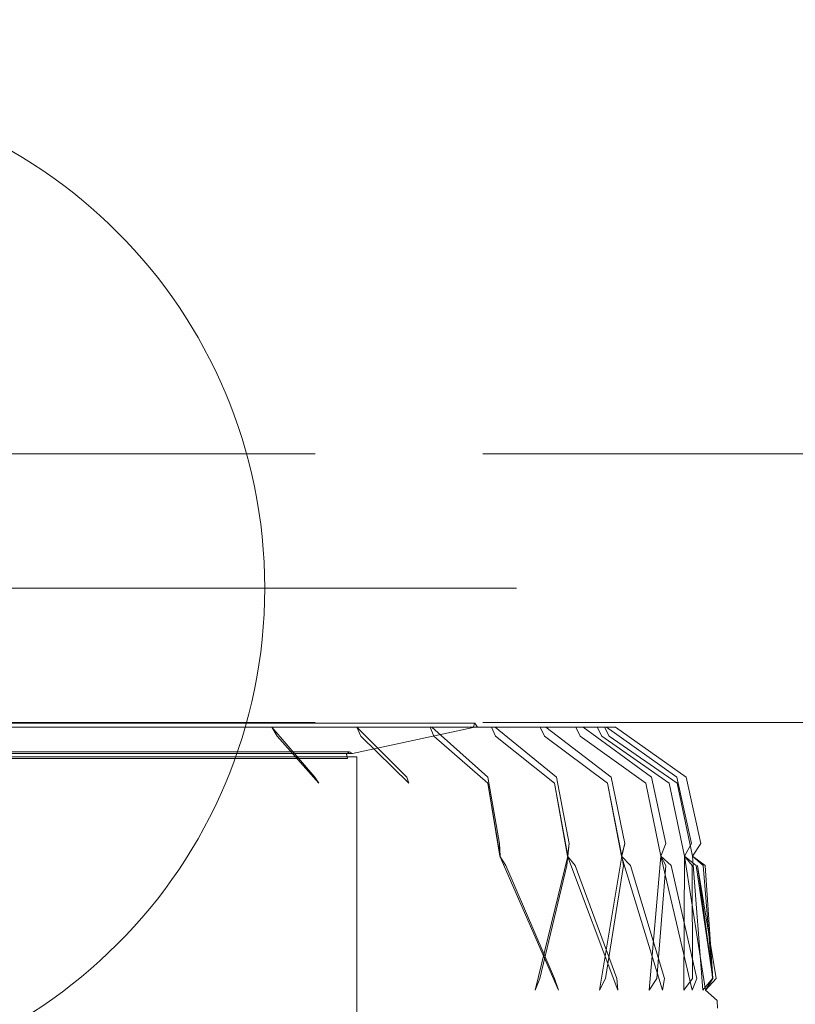
# Model space of a CAD drawing. Units: millimetres. Extents: x 8870 to 23465, y -2890 to 4495.
# Drawn here: x 13118 to 13349, y 1421 to 1714 of the extents above; entities that cross this region are included whole.
import ezdxf

# ---------------------------------------------------------------- set-up
doc = ezdxf.new("R2010")
doc.units = ezdxf.units.MM
doc.header["$MEASUREMENT"] = 0
doc.linetypes.add('Krawędzie ukryte', pattern=[170, 120, -50])
doc.linetypes.add('Kropki i Kreski', pattern=[360, 180, -90, 0, -90])
doc.layers.add('STREFA', color=7, linetype='Continuous')
doc.layers.add('STREFA_Nr_pióra__7', color=7, linetype='Continuous', lineweight=18)
doc.layers.add('ZESTAW_Nr_pióra__7', color=7, linetype='Continuous', lineweight=18)
doc.styles.add('GENERATED_STYLE_1', font='txt')
doc.dimstyles.new('GENERATED_STYLE__1', dxfattribs={"dimtxt": 150, "dimasz": 91.78744, "dimexe": 0.18, "dimexo": 300, "dimgap": 0.09, "dimtad": 0, "dimtih": 1, "dimtoh": 1, "dimdec": 0, "dimlfac": 0.1, "dimzin": 0, "dimdsep": 46, "dimtxsty": 'GENERATED_STYLE_1', "dimblk": 'ARROWHEAD_5', "dimblk1": 'ARROWHEAD_5', "dimblk2": 'ARROWHEAD_5', "dimcen": 0.09, "dimclrd": 7, "dimclre": 7, "dimclrt": 7, "dimazin": 0, "dimtfac": 1, "dimtdec": 4, "dimtmove": 0, "dimatfit": 3, "dimfxl": 0, "dimtolj": 1, "dimtzin": 0, "dimarcsym": 0})
doc.dimstyles.new('GENERATED_STYLE__2', dxfattribs={"dimtxt": 150, "dimasz": 91.78744, "dimexe": 0.18, "dimexo": 0, "dimgap": 0.09, "dimtad": 0, "dimtih": 1, "dimtoh": 1, "dimdec": 0, "dimlfac": 0.1, "dimzin": 0, "dimdsep": 46, "dimtxsty": 'GENERATED_STYLE_1', "dimblk": 'ARROWHEAD_5', "dimblk1": 'ARROWHEAD_5', "dimblk2": 'ARROWHEAD_5', "dimcen": 0.09, "dimclrd": 7, "dimclre": 7, "dimclrt": 7, "dimazin": 0, "dimtfac": 1, "dimtdec": 4, "dimtmove": 0, "dimatfit": 3, "dimfxl": 0, "dimtolj": 1, "dimtzin": 0, "dimarcsym": 0})

# ---------------------------------------------------------------- blocks, each defined once
blk = doc.blocks.new('*D1')
at = {"layer": 'STREFA', "linetype": 'Continuous', "lineweight": 0, "true_color": 0x000000}
for points in [[(8869.64, -2799.86), (8962.94, -2824.86), (8962.94, -2774.86)], [(22390.93, -2799.86), (22297.63, -2774.86), (22297.63, -2824.86)]]:
    blk.add_hatch(color=18, dxfattribs=at).paths.add_polyline_path(points)
at = {"layer": 'STREFA_Nr_pióra__7', "linetype": 'Continuous'}
for p, q in [((22390.93, -2890.44), (22390.93, 1609.12)), ((8869.64, -2890.44), (8869.64, 1392.07)), ((8869.64, -2799.86), (8962.94, -2774.86)), ((8962.94, -2774.86), (8962.94, -2824.86)), ((22390.93, -2799.86), (22297.63, -2774.86)), ((22297.63, -2824.86), (22297.63, -2774.86)), ((8869.64, -2799.86), (8962.94, -2824.86)), ((8962.94, -2799.86), (15349.79, -2799.86)), ((15910.77, -2799.86), (22297.63, -2799.86)), ((22390.93, -2799.86), (22297.63, -2824.86))]:
    blk.add_line(p, q, dxfattribs=at)
at = {"layer": 'STREFA_Nr_pióra__7', "insert": (15373.83, -2874.86), "char_height": 150, "attachment_point": 7, "style": 'GENERATED_STYLE_1'}
blk.add_mtext('\\A1;{\\fArial|b0|i0|c238|p38;1\xa0352}', dxfattribs=at)
blk = doc.blocks.new('ARROWHEAD_5')
at = {"color": 0, "linetype": 'Continuous', "lineweight": 0}
blk.add_line((0, 0), (-1, 0), dxfattribs=at)
blk.add_solid([(-1, 0.2679), (0, 0), (-1, -0.2679), (-1, 0.2679)], dxfattribs=at)
blk = doc.blocks.new('*D3')
at = {"layer": 'STREFA', "linetype": 'Continuous', "lineweight": 0, "true_color": 0x000000}
for points in [[(9840.38, -2312.72), (9933.69, -2337.72), (9933.69, -2287.72)], [(20890.93, -2312.72), (20797.63, -2287.72), (20797.63, -2337.72)]]:
    blk.add_hatch(color=18, dxfattribs=at).paths.add_polyline_path(points)
at = {"layer": 'STREFA_Nr_pióra__7', "linetype": 'Continuous'}
for p, q in [((9840.38, -2403.3), (9840.38, -2222.14)), ((20890.93, -2403.3), (20890.93, -2222.14)), ((9840.38, -2312.72), (9933.69, -2287.72)), ((9933.69, -2287.72), (9933.69, -2337.72)), ((20890.93, -2312.72), (20797.63, -2287.72)), ((20797.63, -2337.72), (20797.63, -2287.72)), ((9840.38, -2312.72), (9933.69, -2337.72)), ((9933.69, -2312.72), (15085.17, -2312.72)), ((15646.15, -2312.72), (20797.63, -2312.72)), ((20890.93, -2312.72), (20797.63, -2337.72))]:
    blk.add_line(p, q, dxfattribs=at)
at = {"layer": 'STREFA_Nr_pióra__7', "insert": (15109.2, -2387.72), "char_height": 150, "attachment_point": 7, "style": 'GENERATED_STYLE_1'}
blk.add_mtext('\\A1;{\\fArial|b0|i0|c238|p38;1\xa0105}', dxfattribs=at)

msp = doc.modelspace()

# ---------------------------------------------------------------- linework, layer by layer
at = {"layer": 'ZESTAW_Nr_pióra__7', "linetype": 'Krawędzie ukryte'}
for p, q in [((13085.77, 1585.04), (15085.77, 1585.04)), ((13085.77, 1505.04), (15085.77, 1505.04))]:
    msp.add_line(p, q, dxfattribs=at)
at = {"layer": 'ZESTAW_Nr_pióra__7', "linetype": 'Kropki i Kreski'}
msp.add_line((13085.77, 1545.04), (15085.77, 1545.04), dxfattribs=at)
at = {"layer": 'ZESTAW_Nr_pióra__7', "linetype": 'Continuous'}
for p, q in [((13120.79, 1545.06), (13200.79, 1545.06)), ((13095.76, 1504.89), (13122.1, 1504.89)), ((13122.1, 1504.89), (13147.05, 1504.89)), ((13147.05, 1504.89), (13170.18, 1504.89)), ((13170.18, 1504.89), (13191.1, 1504.89)), ((13191.1, 1504.89), (13209.45, 1504.89)), ((13209.45, 1504.89), (13224.9, 1504.89)), ((13224.9, 1504.89), (13237.21, 1504.89)), ((13237.21, 1504.89), (13246.15, 1504.89)), ((13246.15, 1504.89), (13251.58, 1504.89)), ((13251.58, 1504.89), (13253.39, 1504.89)), ((13252.9, 1503.52), (13253.39, 1504.89)), ((13253.39, 1504.89), (13254.21, 1503.65)), ((13109.98, 1503.65), (13134.89, 1503.65)), ((13136.88, 1503.65), (13134.89, 1503.65)), ((13141.37, 1503.65), (13136.88, 1503.65)), ((13141.37, 1503.65), (13164.96, 1503.65)), ((13166.36, 1503.65), (13164.96, 1503.65)), ((13171.03, 1503.65), (13166.36, 1503.65)), ((13171.03, 1503.65), (13192.91, 1503.65)), ((13192.91, 1503.65), (13205.75, 1488.71)), ((13193.69, 1503.65), (13192.91, 1503.65)), ((13192.91, 1503.65), (13194.54, 1501.01)), ((13198.47, 1503.65), (13193.69, 1503.65)), ((13198.47, 1503.65), (13218.24, 1503.65)), ((13216.93, 1495.78), (13252.9, 1503.52)), ((13218.24, 1503.65), (13233.16, 1488.71)), ((13218.41, 1503.65), (13218.24, 1503.65)), ((13218.24, 1503.65), (13219.39, 1501.01)), ((13223.19, 1503.65), (13218.41, 1503.65)), ((13223.19, 1503.65), (13240.54, 1503.65)), ((13240.08, 1503.65), (13241.19, 1501.01)), ((13240.54, 1503.65), (13257.28, 1488.71)), ((13244.81, 1503.65), (13240.54, 1503.65)), ((13244.81, 1503.65), (13259.42, 1503.65)), ((13258.33, 1503.65), (13259.55, 1501.01)), ((13259.42, 1503.65), (13277.7, 1488.71)), ((13262.92, 1503.65), (13259.42, 1503.65)), ((13262.92, 1503.65), (13274.56, 1503.65)), ((13272.87, 1503.65), (13274.16, 1501.01)), ((13274.56, 1503.65), (13294.05, 1488.71)), ((13277.24, 1503.65), (13274.56, 1503.65)), ((13277.24, 1503.65), (13285.69, 1503.65)), ((13283.44, 1503.65), (13284.79, 1501.01)), ((13285.69, 1503.65), (13306.08, 1488.71)), ((13287.51, 1503.65), (13285.69, 1503.65)), ((13287.51, 1503.65), (13292.65, 1503.65)), ((13289.86, 1503.65), (13291.24, 1501.01)), ((13292, 1503.65), (13293.4, 1501.01)), ((13292.65, 1503.65), (13313.57, 1488.71)), ((13293.56, 1503.65), (13292.65, 1503.65)), ((13293.56, 1503.65), (13295.28, 1503.65)), ((13295.28, 1503.65), (13316.38, 1488.71)), ((13194.54, 1501.01), (13206.87, 1486.94)), ((13219.39, 1501.01), (13233.71, 1486.94)), ((13241.19, 1501.01), (13257.25, 1486.94)), ((13259.55, 1501.01), (13277.09, 1486.94)), ((13274.16, 1501.01), (13292.88, 1486.94)), ((13284.79, 1501.01), (13304.35, 1486.94)), ((13291.24, 1501.01), (13311.32, 1486.94)), ((13293.4, 1501.01), (13313.65, 1486.94)), ((13107.83, 1496.27), (13128.4, 1496.27)), ((13128.4, 1496.27), (13147.48, 1496.27)), ((13147.48, 1496.27), (13164.72, 1496.27)), ((13164.72, 1496.27), (13179.85, 1496.27)), ((13179.85, 1496.27), (13192.59, 1496.27)), ((13192.59, 1496.27), (13202.74, 1496.27)), ((13202.74, 1496.27), (13210.11, 1496.27)), ((13210.11, 1496.27), (13214.59, 1496.27)), ((13214.59, 1496.27), (13216.09, 1496.27)), ((13215.19, 1495.65), (13216.09, 1496.27)), ((13216.09, 1496.27), (13216.93, 1495.78)), ((13107.58, 1494.27), (13128.07, 1494.27)), ((13108.15, 1495.78), (13128.82, 1495.78)), ((13119.75, 1494.84), (13114.66, 1494.84)), ((13124.76, 1494.84), (13119.75, 1494.84)), ((13129.68, 1494.84), (13124.76, 1494.84)), ((13128.07, 1494.27), (13147.07, 1494.27)), ((13128.82, 1495.78), (13147.99, 1495.78)), ((13134.51, 1494.84), (13129.68, 1494.84)), ((13139.25, 1494.84), (13134.51, 1494.84)), ((13143.88, 1494.84), (13139.25, 1494.84)), ((13148.41, 1494.84), (13143.88, 1494.84)), ((13147.07, 1494.27), (13164.26, 1494.27)), ((13147.99, 1495.78), (13165.32, 1495.78)), ((13152.84, 1494.84), (13148.41, 1494.84)), ((13157.14, 1494.84), (13152.84, 1494.84)), ((13161.34, 1494.84), (13157.14, 1494.84)), ((13165.4, 1494.84), (13161.34, 1494.84)), ((13164.26, 1494.27), (13179.32, 1494.27)), ((13165.32, 1495.78), (13180.51, 1495.78)), ((13169.35, 1494.84), (13165.4, 1494.84)), ((13173.16, 1494.84), (13169.35, 1494.84)), ((13176.84, 1494.84), (13173.16, 1494.84)), ((13180.38, 1494.84), (13176.84, 1494.84)), ((13179.32, 1494.27), (13192.02, 1494.27)), ((13183.78, 1494.84), (13180.38, 1494.84)), ((13180.51, 1495.78), (13193.33, 1495.78)), ((13187.04, 1494.84), (13183.78, 1494.84)), ((13190.15, 1494.84), (13187.04, 1494.84)), ((13193.11, 1494.84), (13190.15, 1494.84)), ((13192.02, 1494.27), (13202.13, 1494.27)), ((13195.92, 1494.84), (13193.11, 1494.84)), ((13193.33, 1495.78), (13203.52, 1495.78)), ((13198.57, 1494.84), (13195.92, 1494.84)), ((13201.07, 1494.84), (13198.57, 1494.84)), ((13203.4, 1494.84), (13201.07, 1494.84)), ((13202.13, 1494.27), (13209.48, 1494.27)), ((13205.57, 1494.84), (13203.4, 1494.84)), ((13203.52, 1495.78), (13210.93, 1495.78)), ((13207.57, 1494.84), (13205.57, 1494.84)), ((13209.4, 1494.84), (13207.57, 1494.84)), ((13211.07, 1494.84), (13209.4, 1494.84)), ((13209.48, 1494.27), (13213.93, 1494.27)), ((13210.93, 1495.78), (13215.42, 1495.78)), ((13212.56, 1494.84), (13211.07, 1494.84)), ((13213.89, 1494.84), (13212.56, 1494.84)), ((13215.04, 1494.84), (13213.89, 1494.84)), ((13213.93, 1494.27), (13215.43, 1494.27)), ((13216.01, 1494.84), (13215.04, 1494.84)), ((13215.43, 1494.27), (13215.19, 1495.65)), ((13215.42, 1495.78), (13216.93, 1495.78)), ((13216.81, 1494.84), (13216.01, 1494.84)), ((13217.43, 1494.84), (13216.81, 1494.84)), ((13217.88, 1494.84), (13217.43, 1494.84)), ((13218.14, 1494.84), (13217.88, 1494.84)), ((13218.23, 1494.84), (13218.14, 1494.84)), ((13218.23, 1494.84), (13218.23, 1339.97)), ((13205.75, 1488.71), (13206.87, 1486.94)), ((13233.16, 1488.71), (13233.71, 1486.94)), ((13257.28, 1488.71), (13260.77, 1468.97)), ((13277.7, 1488.71), (13281.5, 1468.97)), ((13294.05, 1488.71), (13298.11, 1468.97)), ((13306.08, 1488.71), (13310.32, 1468.97)), ((13313.57, 1488.71), (13317.92, 1468.97)), ((13316.38, 1488.71), (13320.77, 1468.97)), ((13257.25, 1486.94), (13260.95, 1465.23)), ((13257.25, 1486.94), (13260.85, 1465.25)), ((13277.09, 1486.94), (13281.11, 1465.23)), ((13277.09, 1486.94), (13281.03, 1465.25)), ((13292.88, 1486.94), (13297.15, 1465.23)), ((13292.88, 1486.94), (13297.09, 1465.24)), ((13304.35, 1486.94), (13308.81, 1465.23)), ((13304.35, 1486.94), (13308.77, 1465.24)), ((13311.32, 1486.94), (13315.89, 1465.23)), ((13311.32, 1486.94), (13315.87, 1465.24)), ((13313.65, 1486.94), (13318.25, 1465.24)), ((13260.95, 1465.23), (13260.77, 1468.97)), ((13260.77, 1468.97), (13260.85, 1465.25)), ((13281.5, 1468.97), (13281.03, 1465.25)), ((13281.11, 1465.23), (13281.5, 1468.97)), ((13298.11, 1468.97), (13297.09, 1465.24)), ((13297.15, 1465.23), (13298.11, 1468.97)), ((13310.32, 1468.97), (13308.77, 1465.24)), ((13308.81, 1465.23), (13310.32, 1468.97)), ((13317.92, 1468.97), (13315.87, 1465.24)), ((13315.89, 1465.23), (13317.92, 1468.97)), ((13318.25, 1465.24), (13320.77, 1468.97)), ((13260.85, 1465.25), (13278.3, 1425.29)), ((13260.85, 1465.25), (13262.64, 1462.47)), ((13281.11, 1465.23), (13271.37, 1425.26)), ((13281.11, 1465.23), (13280.77, 1462.42)), ((13281.03, 1465.25), (13296.02, 1425.29)), ((13281.03, 1465.25), (13283.3, 1462.47)), ((13297.15, 1465.23), (13290.49, 1425.26)), ((13297.09, 1465.24), (13309.36, 1425.29)), ((13297.09, 1465.24), (13299.81, 1462.47)), ((13297.15, 1465.23), (13297.71, 1462.42)), ((13308.81, 1465.23), (13305.35, 1425.27)), ((13308.77, 1465.24), (13318.11, 1425.28)), ((13308.77, 1465.24), (13311.9, 1462.47)), ((13308.81, 1465.23), (13310.26, 1462.42)), ((13315.89, 1465.23), (13315.67, 1425.27)), ((13315.87, 1465.24), (13322.1, 1425.28)), ((13315.87, 1465.24), (13319.33, 1462.47)), ((13315.89, 1465.23), (13318.2, 1462.42)), ((13318.25, 1465.24), (13321.4, 1462.42)), ((13318.25, 1465.24), (13321.28, 1425.28)), ((13318.25, 1465.24), (13322, 1462.47)), ((13277.13, 1428.78), (13262.64, 1462.47)), ((13280.77, 1462.42), (13272.8, 1428.8)), ((13295.7, 1428.78), (13283.3, 1462.47)), ((13297.71, 1462.42), (13292.35, 1428.8)), ((13309.9, 1428.78), (13299.81, 1462.47)), ((13310.26, 1462.42), (13307.6, 1428.8)), ((13319.5, 1428.78), (13311.9, 1462.47)), ((13318.2, 1462.42), (13318.29, 1428.8)), ((13324.33, 1428.77), (13319.33, 1462.47)), ((13319.78, 1462.42), (13325.3, 1428.8)), ((13324.31, 1428.77), (13319.78, 1462.42)), ((13321.4, 1462.42), (13324.22, 1428.8)), ((13324.31, 1428.77), (13322, 1462.47)), ((13271.37, 1425.26), (13272.8, 1428.8)), ((13277.13, 1428.78), (13278.3, 1425.29)), ((13290.49, 1425.26), (13292.35, 1428.8)), ((13295.7, 1428.78), (13296.02, 1425.29)), ((13305.35, 1425.27), (13307.6, 1428.8)), ((13309.9, 1428.78), (13309.36, 1425.29)), ((13315.67, 1425.27), (13318.29, 1428.8)), ((13319.5, 1428.78), (13318.11, 1425.28)), ((13321.28, 1425.28), (13324.22, 1428.8)), ((13322.1, 1425.28), (13325.3, 1428.8)), ((13324.33, 1428.77), (13322.1, 1425.28)), ((13322.1, 1425.28), (13325.65, 1422.21)), ((13325.65, 1422.21), (13325.68, 1419.98))]:
    msp.add_line(p, q, dxfattribs=at)
for start, end in [(0, 180), (180, 0)]:
    msp.add_arc((13040.79, 1545.06), 150, start, end, dxfattribs=at)

# ---------------------------------------------------------------- dimensions: what is measured, and where the dimension line sits
at = {"layer": 'STREFA', "linetype": 'Continuous'}
for base, p1, p2, dimstyle, picture, middle in [((22390.93, -2799.86), (8869.64, 1692.07), (22390.93, 1909.12), 'GENERATED_STYLE__1', '*D1', (15630.28, -2799.86)), ((20890.93, -2312.72), (9840.38, 1701.49), (20890.93, 1495.13), 'GENERATED_STYLE__2', '*D3', (15365.66, -2312.72))]:
    dim = msp.add_linear_dim(base=base, p1=p1, p2=p2, dimstyle=dimstyle, dxfattribs=at)
    dim.commit()
    dim.dimension.update_dxf_attribs({"geometry": picture, "text_midpoint": middle, "dimtype": 160})

doc.saveas('drawing.dxf')
